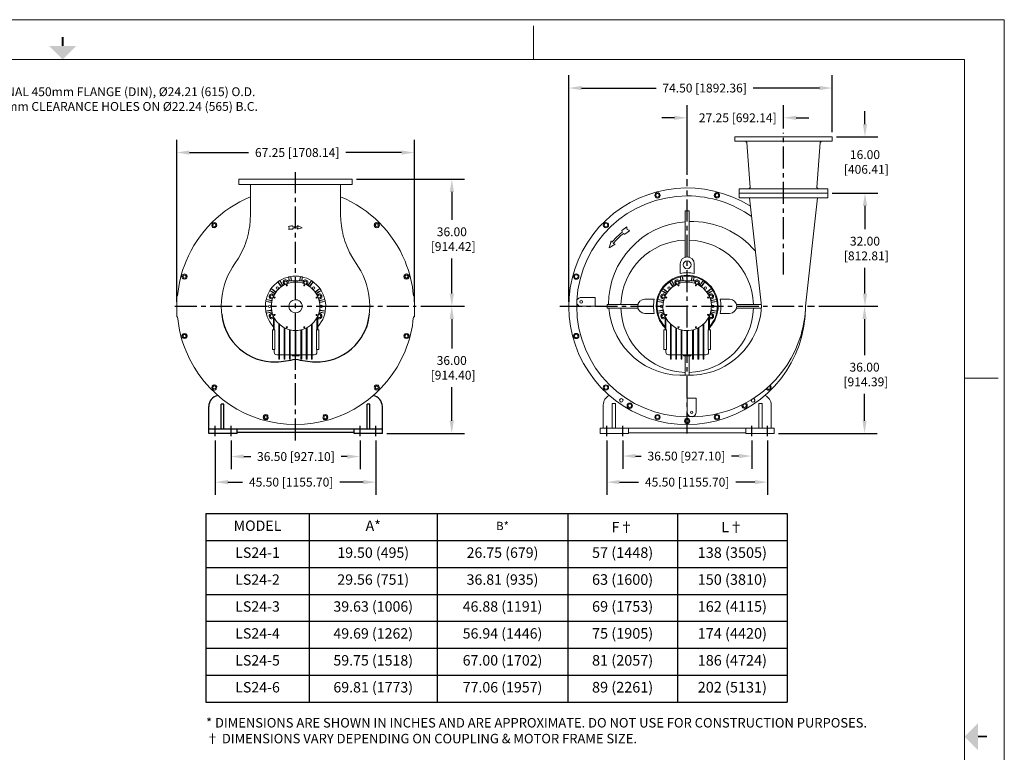
# Model space of a CAD drawing. Units: inches. Extents: x 0 to 533, y 0 to 406.
# Drawn here: x 254 to 533, y 199 to 406 of the extents above; entities that cross this region are included whole.
import ezdxf
from ezdxf.enums import TextEntityAlignment as Align

# ---------------------------------------------------------------- set-up
doc = ezdxf.new("R2010")
doc.units = ezdxf.units.IN
doc.header["$MEASUREMENT"] = 0
doc.linetypes.add('CENTER', pattern=[2, 1.25, -0.25, 0.25, -0.25])
doc.layers.add('CL', color=1, linetype='CENTER')
doc.layers.add('Title Block', color=7, linetype='Continuous')
doc.styles.add('ACANSTS', font='romans.shx', dxfattribs={"height": 1})
doc.styles.add('Roman', font='romans')
doc.styles.get("Standard").update_dxf_attribs({"font": 'arial.ttf'})
doc.dimstyles.new('STANDARD 2 PLCS', dxfattribs={"dimtxt": 0.125, "dimasz": 0.18, "dimexe": 0.18, "dimexo": 0.0625, "dimgap": 0.09, "dimtad": 0, "dimtih": 1, "dimtoh": 1, "dimzin": 4, "dimdsep": 46, "dimtxsty": 'Standard', "dimcen": 0.09, "dimaunit": 1, "dimadec": 0, "dimazin": 1, "dimtfac": 1, "dimtofl": 0, "dimtmove": 1, "dimatfit": 3, "dimfxl": 1, "dimtolj": 1, "dimtzin": 4, "dimarcsym": 0})

# ---------------------------------------------------------------- blocks, each defined once
blk = doc.blocks.new('*T3')
at = {"layer": 'Title Block', "color": 0, "linetype": 'ByBlock', "lineweight": -2, "transparency": 16777216}
for p, q in [((0, 0), (164.46, 0)), ((0, 0), (0, -53.36)), ((29.22, 0), (29.22, -53.36)), ((65.47, 0), (65.47, -53.36)), ((102.38, 0), (102.38, -53.36)), ((133.42, 0), (133.42, -53.36)), ((164.46, 0), (164.46, -53.36)), ((0, -7.62), (164.46, -7.62)), ((0, -15.25), (164.46, -15.25)), ((0, -22.87), (164.46, -22.87)), ((0, -30.49), (164.46, -30.49)), ((0, -38.12), (164.46, -38.12)), ((0, -45.74), (164.46, -45.74)), ((0, -53.36), (164.46, -53.36))]:
    blk.add_line(p, q, dxfattribs=at)
at = {"layer": 'Title Block', "color": 0, "lineweight": 15, "transparency": 16777216, "attachment_point": 5, "style": 'Roman'}
for s, insert, char_height, width in [('MODEL', (14.61, -3.81), 2.94, 27.0961), ('A*', (47.34, -3.81), 2.94, 34.1178), ('B*', (83.92, -3.81), 2.362, 34.785), ('F{\\fArial|b0|i0|c0|p34;†}', (117.9, -3.81), 2.94, 28.9127), ('L{\\fArial|b0|i0|c0|p34;†}', (148.94, -3.81), 2.94, 28.9127), ('LS24-1', (14.61, -11.44), 2.94, 27.0961), ('19.50 (495)', (47.34, -11.44), 2.94, 34.1178), ('26.75 (679)', (83.92, -11.44), 2.94, 34.785), ('57 (1448)', (117.9, -11.44), 3, 28.9127), ('138 (3505)', (148.94, -11.44), 3, 29.9759), ('LS24-2', (14.61, -19.06), 2.94, 27.0961), ('29.56 (751)', (47.34, -19.06), 2.94, 34.1178), ('36.81 (935)', (83.92, -19.06), 2.94, 34.785), ('63 (1600)', (117.9, -19.06), 3, 29.9759), ('150 (3810)', (148.94, -19.06), 3, 29.9759), ('LS24-3', (14.61, -26.68), 2.94, 27.0961), ('39.63 (1006)', (47.34, -26.68), 2.94, 34.1178), ('46.88 (1191)', (83.92, -26.68), 2.94, 34.785), ('69 (1753)', (117.9, -26.68), 3, 29.9759), ('162 (4115)', (148.94, -26.68), 3, 29.9759), ('LS24-4', (14.61, -34.31), 2.94, 27.0961), ('49.69 (1262)', (47.34, -34.31), 2.94, 34.1178), ('56.94 (1446)', (83.92, -34.31), 2.94, 34.785), ('75 (1905)', (117.9, -34.31), 3, 29.9759), ('174 (4420)', (148.94, -34.31), 3, 29.9759), ('LS24-5', (14.61, -41.93), 2.94, 27.0961), ('59.75 (1518)', (47.34, -41.93), 2.94, 34.1178), ('67.00 (1702)', (83.92, -41.93), 2.94, 34.785), ('81 (2057)', (117.9, -41.93), 3, 29.9759), ('186 (4724)', (148.94, -41.93), 3, 29.9759), ('89 (2261)', (117.9, -49.55), 3, 29.9759), ('202 (5131)', (148.94, -49.55), 3, 29.9759), ('LS24-6', (14.61, -49.55), 2.94, 27.0961), ('69.81 (1773)', (47.34, -49.55), 2.94, 34.1178), ('77.06 (1957)', (83.92, -49.55), 2.94, 34.785)]:
    blk.add_mtext(s, dxfattribs=dict(at, insert=insert, char_height=char_height, width=width))
blk = doc.blocks.new('*D5')
at = {"color": 0, "lineweight": -2, "transparency": 16777216}
for p, q in [((493.37, 376.4), (493.37, 380)), ((485.32, 372.8), (496.97, 372.8)), ((484.07, 356.8), (496.97, 356.8)), ((493.37, 353.2), (493.37, 349.6))]:
    blk.add_line(p, q, dxfattribs=at)
at = {"color": 0, "transparency": 16777216}
for points in [[(492.77, 376.4), (493.97, 376.4), (493.37, 372.8)], [(492.77, 353.2), (493.97, 353.2), (493.37, 356.8)]]:
    blk.add_solid(points, dxfattribs=at)
at = {"layer": 'Defpoints', "color": 0, "transparency": 16777216}
for p in [(484.07, 372.8), (493.37, 372.8), (482.82, 356.8)]:
    blk.add_point(p, dxfattribs=at)
at = {"color": 0, "transparency": 16777216, "insert": (493.37, 365.65), "char_height": 2.5, "attachment_point": 5}
blk.add_mtext('\\A1;16.00\\P [406.41]', dxfattribs=at)
blk = doc.blocks.new('*D6')
at = {"color": 0, "lineweight": -2, "transparency": 16777216}
for p, q in [((484.07, 356.8), (496.97, 356.8)), ((493.37, 353.2), (493.37, 346.64)), ((493.37, 328.4), (493.37, 335.66)), ((480.32, 324.8), (496.97, 324.8))]:
    blk.add_line(p, q, dxfattribs=at)
at = {"color": 0, "transparency": 16777216}
for points in [[(492.77, 353.2), (493.97, 353.2), (493.37, 356.8)], [(492.77, 328.4), (493.97, 328.4), (493.37, 324.8)]]:
    blk.add_solid(points, dxfattribs=at)
at = {"layer": 'Defpoints', "color": 0, "transparency": 16777216}
for p in [(482.82, 356.8), (479.07, 324.8), (493.37, 324.8)]:
    blk.add_point(p, dxfattribs=at)
at = {"color": 0, "transparency": 16777216, "insert": (493.37, 341.15), "char_height": 2.5, "attachment_point": 5}
blk.add_mtext('\\A1;32.00\\P [812.81]', dxfattribs=at)
blk = doc.blocks.new('*D7')
at = {"color": 0, "lineweight": -2, "transparency": 16777216}
for p, q in [((480.32, 324.8), (496.85, 324.8)), ((493.25, 321.2), (493.25, 310.97)), ((493.25, 292.4), (493.25, 299.99)), ((468.95, 288.8), (496.85, 288.8))]:
    blk.add_line(p, q, dxfattribs=at)
at = {"color": 0, "transparency": 16777216}
for points in [[(492.65, 321.2), (493.85, 321.2), (493.25, 324.8)], [(492.65, 292.4), (493.85, 292.4), (493.25, 288.8)]]:
    blk.add_solid(points, dxfattribs=at)
at = {"layer": 'Defpoints', "color": 0, "transparency": 16777216}
for p in [(479.07, 324.8), (467.7, 288.8), (493.25, 288.8)]:
    blk.add_point(p, dxfattribs=at)
at = {"color": 0, "transparency": 16777216, "insert": (493.25, 305.48), "char_height": 2.5, "attachment_point": 5}
blk.add_mtext('\\A1;36.00\\P [914.39]', dxfattribs=at)
blk = doc.blocks.new('*D8')
at = {"color": 0, "lineweight": -2, "transparency": 16777216}
for p, q in [((349.52, 360.8), (380.09, 360.8)), ((376.49, 357.2), (376.49, 349.29)), ((376.49, 328.4), (376.49, 338.31)), ((367.69, 324.8), (380.09, 324.8))]:
    blk.add_line(p, q, dxfattribs=at)
at = {"color": 0, "transparency": 16777216}
for points in [[(375.89, 357.2), (377.09, 357.2), (376.49, 360.8)], [(375.89, 328.4), (377.09, 328.4), (376.49, 324.8)]]:
    blk.add_solid(points, dxfattribs=at)
at = {"layer": 'Defpoints', "color": 0, "transparency": 16777216}
for p in [(348.27, 360.8), (376.49, 360.8), (366.44, 324.8)]:
    blk.add_point(p, dxfattribs=at)
at = {"color": 0, "transparency": 16777216, "insert": (376.49, 343.8), "char_height": 2.5, "attachment_point": 5}
blk.add_mtext('\\A1;36.00\\P [914.42]', dxfattribs=at)
blk = doc.blocks.new('*D9')
at = {"color": 0, "lineweight": -2, "transparency": 16777216}
for p, q in [((367.69, 324.8), (380.06, 324.8)), ((376.46, 321.2), (376.46, 312.86)), ((376.46, 292.4), (376.46, 301.88)), ((358.08, 288.8), (380.06, 288.8))]:
    blk.add_line(p, q, dxfattribs=at)
at = {"color": 0, "transparency": 16777216}
for points in [[(375.86, 321.2), (377.06, 321.2), (376.46, 324.8)], [(375.86, 292.4), (377.06, 292.4), (376.46, 288.8)]]:
    blk.add_solid(points, dxfattribs=at)
at = {"layer": 'Defpoints', "color": 0, "transparency": 16777216}
for p in [(366.44, 324.8), (356.83, 288.8), (376.46, 288.8)]:
    blk.add_point(p, dxfattribs=at)
at = {"color": 0, "transparency": 16777216, "insert": (376.46, 307.37), "char_height": 2.5, "attachment_point": 5}
blk.add_mtext('\\A1;36.00\\P [914.40]', dxfattribs=at)
blk = doc.blocks.new('LONE STAR BLOWER TITLE BLOCK (SIZE A)')
at = {"layer": 'Title Block', "lineweight": 15}
for p, q in [((23.625, 18), (0, 18)), ((17.719, 17.5), (17.719, 17.922)), ((23.625, 0), (23.625, 18)), ((23.125, 17.5), (0.5, 17.5)), ((23.125, 17.5), (0.5, 17.5)), ((23.125, 0.5), (23.125, 17.5)), ((23.125, 13.5), (23.547, 13.5))]:
    blk.add_line(p, q, dxfattribs=at)
at = {"layer": 'Title Block', "lineweight": 15, "const_width": 0.0225}
for points in [[(11.812, 17.781), (11.812, 17.669)], [(23.406, 9), (23.294, 9)]]:
    blk.add_lwpolyline(points, dxfattribs=at)
at = {"layer": 'Title Block', "lineweight": 15}
for points in [[(11.644, 17.669), (11.981, 17.669), (11.812, 17.5)], [(23.294, 8.831), (23.294, 9.169), (23.125, 9)]]:
    blk.add_solid(points, dxfattribs=at)
at = {"layer": 'Title Block', "lineweight": 15, "style": 'ACANSTS'}
for tag, p, height in [('DRAWING_SUBTITLE', (17.513, 1.977), 0.203), ('CHECK_DATE', (15.496, 1.94), 0.135), ('ENG_DATE', (15.487, 1.603), 0.135), ('DRAWING_SUBTITLE', (17.511, 1.549), 0.203), ('MANUFACTURING', (14.381, 1.271), 0.135), ('MFG_DATE', (15.488, 1.27), 0.135), ('CONTROL', (14.381, 0.933), 0.135), ('CONTROL_DATE', (15.488, 0.932), 0.135), ('CAGE_CODE', (17.727, 0.916), 0.135), ('MODEL_FILE_NAME', (8.295, 0.611), 0.135)]:
    blk.add_attdef(tag, p, '', height=height, dxfattribs=at)
at = {"layer": 'Title Block', "lineweight": 15, "style": 'Roman', "flags": 8}
for tag, height, p in [('DWG_NUMBER', 0.281, (18.91, 1.147)), ('SCALE', 0.135, (17.903, 0.704)), ('SHEETNUMBER', 0.135, (21.256, 0.704)), ('TOTA_SHEETS', 0.135, (21.894, 0.702))]:
    blk.add_attdef(tag, text='', height=height, dxfattribs=at).set_placement(p, align=Align.TOP_LEFT)
at = {"layer": 'Title Block', "lineweight": 15, "style": 'ACANSTS'}
blk.add_attdef('REVISION', text='', height=0.135, dxfattribs=at).set_placement((22.849, 0.893), align=Align.CENTER)
blk = doc.blocks.new('*D24')
at = {"color": 0, "lineweight": -2, "transparency": 16777216}
for p, q in [((409.57, 326.05), (409.57, 390.19)), ((484.07, 374.05), (484.07, 390.19)), ((413.17, 386.59), (434.26, 386.59)), ((480.47, 386.59), (461.74, 386.59))]:
    blk.add_line(p, q, dxfattribs=at)
at = {"color": 0, "transparency": 16777216}
for points in [[(413.17, 387.19), (413.17, 385.99), (409.57, 386.59)], [(480.47, 387.19), (480.47, 385.99), (484.07, 386.59)]]:
    blk.add_solid(points, dxfattribs=at)
at = {"layer": 'Defpoints', "color": 0, "transparency": 16777216}
for p in [(409.57, 386.59), (484.07, 372.8), (409.57, 324.8)]:
    blk.add_point(p, dxfattribs=at)
at = {"color": 0, "transparency": 16777216, "insert": (448, 386.59), "char_height": 2.5, "attachment_point": 5}
blk.add_mtext('\\A1;74.50 [1892.36]', dxfattribs=at)
blk = doc.blocks.new('*D25')
at = {"color": 0, "lineweight": -2, "transparency": 16777216}
for p, q in [((420.32, 286.76), (420.32, 271.41)), ((465.82, 286.76), (465.82, 271.41)), ((423.92, 275.01), (429.27, 275.01)), ((462.22, 275.01), (456.87, 275.01))]:
    blk.add_line(p, q, dxfattribs=at)
at = {"color": 0, "transparency": 16777216}
for points in [[(423.92, 275.61), (423.92, 274.41), (420.32, 275.01)], [(462.22, 275.61), (462.22, 274.41), (465.82, 275.01)]]:
    blk.add_solid(points, dxfattribs=at)
at = {"layer": 'Defpoints', "color": 0, "transparency": 16777216}
for p in [(420.32, 288.01), (465.82, 288.01), (420.32, 275.01)]:
    blk.add_point(p, dxfattribs=at)
at = {"color": 0, "transparency": 16777216, "insert": (443.07, 275.01), "char_height": 2.5, "attachment_point": 5}
blk.add_mtext('\\A1;45.50 [1155.70]', dxfattribs=at)
blk = doc.blocks.new('*D26')
at = {"color": 0, "lineweight": -2, "transparency": 16777216}
for p, q in [((424.82, 286.76), (424.82, 278.79)), ((461.32, 286.76), (461.32, 278.79)), ((428.42, 282.39), (430.08, 282.39)), ((457.72, 282.39), (455.64, 282.39))]:
    blk.add_line(p, q, dxfattribs=at)
at = {"color": 0, "transparency": 16777216}
for points in [[(428.42, 282.99), (428.42, 281.79), (424.82, 282.39)], [(457.72, 282.99), (457.72, 281.79), (461.32, 282.39)]]:
    blk.add_solid(points, dxfattribs=at)
at = {"layer": 'Defpoints', "color": 0, "transparency": 16777216}
for p in [(424.82, 288.01), (461.32, 288.01), (461.32, 282.39)]:
    blk.add_point(p, dxfattribs=at)
at = {"color": 0, "transparency": 16777216, "insert": (442.86, 282.39), "char_height": 2.5, "attachment_point": 5}
blk.add_mtext('\\A1;36.50 [927.10]', dxfattribs=at)
blk = doc.blocks.new('*D27')
at = {"color": 0, "lineweight": -2, "transparency": 16777216}
for p, q in [((314.02, 286.76), (314.02, 278.65)), ((350.52, 286.76), (350.52, 278.65)), ((317.62, 282.25), (319.59, 282.25)), ((346.92, 282.25), (345.15, 282.25))]:
    blk.add_line(p, q, dxfattribs=at)
at = {"color": 0, "transparency": 16777216}
for points in [[(317.62, 282.85), (317.62, 281.65), (314.02, 282.25)], [(346.92, 282.85), (346.92, 281.65), (350.52, 282.25)]]:
    blk.add_solid(points, dxfattribs=at)
at = {"layer": 'Defpoints', "color": 0, "transparency": 16777216}
for p in [(314.02, 288.01), (350.52, 288.01), (350.52, 282.25)]:
    blk.add_point(p, dxfattribs=at)
at = {"color": 0, "transparency": 16777216, "insert": (332.37, 282.25), "char_height": 2.5, "attachment_point": 5}
blk.add_mtext('\\A1;36.50 [927.10]', dxfattribs=at)
blk = doc.blocks.new('*D28')
at = {"color": 0, "lineweight": -2, "transparency": 16777216}
for p, q in [((309.52, 286.76), (309.52, 271.41)), ((355.02, 286.76), (355.02, 271.41)), ((313.12, 275.01), (317.24, 275.01)), ((351.42, 275.01), (344.84, 275.01))]:
    blk.add_line(p, q, dxfattribs=at)
at = {"color": 0, "transparency": 16777216}
for points in [[(313.12, 275.61), (313.12, 274.41), (309.52, 275.01)], [(351.42, 275.61), (351.42, 274.41), (355.02, 275.01)]]:
    blk.add_solid(points, dxfattribs=at)
at = {"layer": 'Defpoints', "color": 0, "transparency": 16777216}
for p in [(309.52, 288.01), (355.02, 288.01), (355.02, 275.01)]:
    blk.add_point(p, dxfattribs=at)
at = {"color": 0, "transparency": 16777216, "insert": (331.04, 275.01), "char_height": 2.5, "attachment_point": 5}
blk.add_mtext('\\A1;45.50 [1155.70]', dxfattribs=at)
blk = doc.blocks.new('*D29')
at = {"color": 0, "lineweight": -2, "transparency": 16777216}
for p, q in [((298.64, 326.05), (298.64, 371.92)), ((365.89, 326.05), (365.89, 371.92)), ((302.24, 368.32), (318.98, 368.32)), ((362.29, 368.32), (346.5, 368.32))]:
    blk.add_line(p, q, dxfattribs=at)
at = {"color": 0, "transparency": 16777216}
for points in [[(302.24, 368.92), (302.24, 367.72), (298.64, 368.32)], [(362.29, 368.92), (362.29, 367.72), (365.89, 368.32)]]:
    blk.add_solid(points, dxfattribs=at)
at = {"layer": 'Defpoints', "color": 0, "transparency": 16777216}
for p in [(365.89, 368.32), (298.64, 324.8), (365.89, 324.8)]:
    blk.add_point(p, dxfattribs=at)
at = {"color": 0, "transparency": 16777216, "insert": (332.74, 368.32), "char_height": 2.5, "attachment_point": 5}
blk.add_mtext('\\A1;67.25 [1708.14]', dxfattribs=at)
blk = doc.blocks.new('*D30')
at = {"color": 0, "lineweight": -2, "transparency": 16777216}
for p, q in [((443.07, 362.05), (443.07, 381.77)), ((470.32, 375.17), (470.32, 381.77)), ((439.47, 378.17), (435.87, 378.17)), ((473.92, 378.17), (477.52, 378.17))]:
    blk.add_line(p, q, dxfattribs=at)
at = {"color": 0, "transparency": 16777216}
for points in [[(439.47, 378.77), (439.47, 377.57), (443.07, 378.17)], [(473.92, 378.77), (473.92, 377.57), (470.32, 378.17)]]:
    blk.add_solid(points, dxfattribs=at)
at = {"layer": 'Defpoints', "color": 0, "transparency": 16777216}
for p in [(443.07, 378.17), (470.32, 373.92), (443.07, 360.8)]:
    blk.add_point(p, dxfattribs=at)
at = {"color": 0, "transparency": 16777216, "insert": (457.38, 378.17), "char_height": 2.5, "attachment_point": 5}
blk.add_mtext('\\A1;27.25 [692.14]', dxfattribs=at)

msp = doc.modelspace()

# ---------------------------------------------------------------- linework, layer by layer
for p, q in [((307.708, 288.799), (307.708, 296.424)), ((311.958, 297.049), (311.208, 297.049)), ((311.208, 290.049), (311.208, 297.049)), ((311.958, 290.049), (311.958, 297.049)), ((353.326, 297.049), (352.576, 297.049)), ((352.576, 290.049), (352.576, 297.049)), ((353.326, 290.049), (353.326, 297.049)), ((356.826, 288.799), (356.826, 296.424)), ((356.826, 290.049), (307.708, 290.049)), ((315.708, 288.799), (315.708, 290.049)), ((348.826, 288.799), (348.826, 290.049)), ((315.708, 288.799), (307.708, 288.799)), ((348.826, 289.049), (315.708, 289.049)), ((356.826, 288.799), (348.826, 288.799))]:
    msp.add_line(p, q)
at = {"color": 0, "lineweight": 0}
for points in [[(456.572, 371.549), (456.572, 372.8), (484.071, 372.8)], [(456.572, 371.549), (484.071, 371.549)], [(459.599, 371.549), (459.972, 371.203), (460.916, 358.452)], [(480.102, 358.049), (479.728, 358.452), (480.673, 371.203)], [(481.047, 371.549), (480.673, 371.203)], [(484.072, 371.549), (484.072, 372.8)], [(319.517, 359.299), (319.517, 356.713)], [(319.517, 356.713), (319.517, 350.769)], [(345.017, 359.299), (345.017, 356.713)], [(345.017, 356.713), (345.017, 350.769)], [(460.508, 358.05), (457.822, 358.05), (457.822, 356.8)], [(482.823, 356.8), (482.823, 355.55), (457.822, 355.55)], [(457.822, 355.55), (457.822, 356.8), (482.823, 356.8)], [(460.508, 358.05), (482.822, 358.05)], [(460.543, 358.05), (460.916, 358.453)], [(482.822, 358.049), (482.822, 356.8), (461.475, 356.8)], [(442.541, 351.808), (442.541, 338.728)], [(443.073, 351.808), (442.541, 351.808)], [(443.604, 351.808), (443.073, 351.808)], [(443.604, 338.728), (443.604, 351.808)], [(319.517, 350.769), (319.456, 349.074)], [(345.017, 350.769), (345.077, 349.074)], [(355.248, 348.521), (355.889, 348.151)], [(354.606, 347.409), (354.606, 348.151)], [(355.889, 347.409), (355.247, 347.04)], [(355.889, 348.151), (355.889, 347.409)], [(424.592, 346.218), (425.981, 347.258)], [(424.677, 345.924), (424.592, 346.218)], [(426.752, 346.196), (425.433, 345.209)], [(425.981, 347.258), (426.024, 347.051)], [(426.024, 347.051), (426.125, 346.562)], [(426.125, 346.562), (426.538, 346.321)], [(426.538, 346.321), (426.752, 346.196)], [(425.433, 345.209), (425.367, 345.242)], [(316.962, 339.995), (316.105, 338.436), (315.117, 336.918)], [(347.571, 339.995), (348.432, 338.429), (349.417, 336.918)], [(313.825, 334.845), (313.145, 333.481), (312.571, 332.084)], [(315.117, 336.919), (314.441, 335.9), (313.825, 334.845)], [(349.416, 336.919), (350.093, 335.9), (350.708, 334.845)], [(350.708, 334.845), (351.388, 333.481), (351.962, 332.084)], [(301.516, 332.841), (300.874, 332.47)], [(312.367, 331.509), (312.181, 330.928)], [(312.367, 331.509), (312.571, 332.084), (312.368, 331.509)], [(330.141, 331.338), (330.141, 332.05), (334.392, 332.05)], [(330.509, 332.048), (330.299, 333.101), (330.592, 332.046)], [(331.052, 332.047), (330.908, 333.222)], [(333.626, 333.222), (333.481, 332.047)], [(333.942, 332.046), (334.234, 333.101), (334.024, 332.048)], [(334.392, 332.05), (334.392, 331.338)], [(351.963, 332.084), (352.166, 331.509)], [(352.166, 331.509), (352.352, 330.928)], [(362.918, 333.211), (363.289, 333.853)], [(363.289, 332.569), (362.918, 333.211)], [(364.029, 333.853), (364.4, 333.211)], [(364.4, 333.211), (364.029, 332.57)], [(440.947, 331.338), (440.947, 332.05), (445.196, 332.05)], [(441.105, 333.101), (441.398, 332.046)], [(441.857, 332.047), (441.713, 333.222)], [(444.432, 333.222), (444.287, 332.047)], [(444.748, 332.046), (445.039, 333.101), (444.829, 332.048)], [(445.197, 332.05), (445.197, 331.338)], [(311.787, 329.445), (311.497, 327.902)], [(312.181, 330.928), (311.788, 329.446)], [(352.352, 330.928), (352.746, 329.446)], [(352.746, 329.445), (353.036, 327.902)], [(440.718, 330.858), (440.452, 330.748), (440.456, 330.717), (440.494, 330.642), (440.611, 330.591), (440.737, 330.657)], [(440.718, 330.858), (440.452, 330.749)], [(445.426, 330.858), (445.692, 330.749)], [(445.692, 330.748), (445.426, 330.858)], [(450.334, 329.279), (448.953, 328.356)], [(311.497, 327.901), (311.322, 326.318)], [(323.845, 326.159), (324.711, 326.053), (325.489, 325.957)], [(325.563, 326.324), (324.807, 326.534), (323.965, 326.767)], [(353.036, 327.901), (353.211, 326.318)], [(365.891, 321.8), (365.891, 327.8)], [(434.65, 326.159), (435.517, 326.053), (436.295, 325.957)], [(436.369, 326.324), (435.613, 326.534), (434.771, 326.767)], [(437.014, 327.154), (437.123, 327.419)], [(437.124, 327.419), (437.014, 327.154)], [(449.021, 327.419), (449.132, 327.154)], [(449.131, 327.154), (449.021, 327.419)], [(311.267, 324.799), (311.321, 323.287), (311.488, 321.764), (311.761, 320.272), (312.141, 318.806)], [(325.489, 323.643), (324.711, 323.546), (323.845, 323.44)], [(323.965, 322.833), (324.807, 323.066), (325.562, 323.275)], [(353.266, 324.799), (353.212, 323.287), (353.046, 321.764), (352.772, 320.272), (352.393, 318.806)], [(429.144, 325.331), (420.397, 325.331)], [(420.397, 325.331), (420.397, 324.269)], [(429.144, 324.268), (420.397, 324.268)], [(436.295, 323.643), (435.517, 323.546), (434.65, 323.44)], [(434.771, 322.833), (435.613, 323.066), (436.368, 323.275)], [(457, 324.268), (464.046, 324.268)], [(464.014, 325.331), (457.001, 325.331)], [(325.997, 318.149), (325.997, 321.978)], [(326.217, 318.149), (326.217, 321.534)], [(338.316, 321.534), (338.316, 318.15)], [(338.536, 318.149), (338.536, 321.979)], [(436.802, 318.149), (436.802, 321.978)], [(437.124, 322.18), (437.014, 322.446)], [(437.014, 322.446), (437.123, 322.18)], [(437.022, 318.149), (437.022, 321.534)], [(449.131, 322.445), (449.021, 322.18)], [(449.021, 322.18), (449.132, 322.445)], [(449.122, 321.534), (449.122, 318.15)], [(449.342, 318.149), (449.342, 321.979)], [(326.376, 318.149), (325.704, 318.149), (325.704, 312.55)], [(326.376, 312.55), (326.376, 318.15)], [(327.517, 319.83), (327.517, 318.676)], [(327.767, 319.602), (327.767, 318.49), (327.767, 310.8)], [(329.016, 310.799), (329.016, 317.764), (329.016, 318.741)], [(329.267, 318.614), (329.267, 317.654), (329.267, 310.799), (329.267, 309.8)], [(330.517, 318.151), (330.517, 317.25)], [(330.767, 317.914), (330.767, 318.091)], [(330.767, 317.913), (330.767, 317.196), (330.767, 310.799)], [(333.766, 317.914), (333.766, 318.091)], [(333.766, 317.913), (333.766, 317.196), (333.766, 310.799)], [(334.017, 318.151), (334.017, 317.25)], [(335.267, 318.614), (335.267, 317.654), (335.267, 310.799), (335.267, 309.8)], [(335.517, 310.799), (335.517, 317.764), (335.517, 318.741)], [(338.157, 318.149), (338.829, 318.149), (338.829, 312.55)], [(338.157, 318.149), (338.157, 312.55)], [(436.51, 312.55), (436.51, 318.149), (437.182, 318.149)], [(437.182, 312.55), (437.182, 318.15)], [(438.322, 319.83), (438.322, 318.676)], [(438.573, 319.602), (438.573, 318.49), (438.573, 310.8)], [(439.823, 310.799), (439.823, 317.764), (439.823, 318.741)], [(440.072, 318.614), (440.072, 317.654), (440.072, 310.799), (440.072, 309.8)], [(441.322, 318.151), (441.322, 317.25)], [(441.572, 317.914), (441.572, 318.091)], [(441.572, 317.913), (441.572, 317.196), (441.572, 310.799)], [(444.572, 317.914), (444.572, 318.091)], [(444.572, 317.913), (444.572, 317.196), (444.572, 310.799)], [(444.822, 318.151), (444.822, 317.25)], [(446.072, 318.614), (446.072, 317.654), (446.072, 310.799), (446.072, 309.8)], [(446.323, 310.799), (446.323, 317.764), (446.323, 318.741)], [(448.963, 318.149), (448.963, 312.55)], [(449.635, 312.55), (449.635, 318.149), (448.963, 318.149)], [(301.615, 316.388), (301.244, 315.746)], [(325.704, 315.466), (325.666, 315.466)], [(332.141, 317.05), (332.392, 317.05), (332.392, 311.8)], [(332.142, 311.8), (332.142, 317.05)], [(338.829, 315.466), (338.867, 315.466)], [(363.017, 316.018), (363.017, 316.759)], [(364.301, 316.018), (363.659, 315.647)], [(364.301, 316.759), (364.301, 316.018)], [(442.947, 311.8), (442.947, 317.05)], [(442.948, 317.05), (443.197, 317.05), (443.197, 311.8)], [(325.704, 312.55), (326.376, 312.55)], [(338.829, 312.55), (338.157, 312.55)], [(436.51, 312.55), (437.182, 312.55)], [(449.635, 312.55), (448.963, 312.55)], [(329.016, 311.05), (327.767, 311.05)], [(327.767, 310.799), (327.767, 309.8)], [(329.016, 309.8), (329.016, 310.799)], [(329.267, 309.8), (329.016, 309.8)], [(330.517, 311.05), (329.267, 311.05)], [(332.142, 311.05), (330.766, 311.05)], [(330.767, 310.799), (330.767, 309.8)], [(331.267, 310.799), (332.142, 310.799), (332.142, 311.8)], [(331.267, 311.05), (331.267, 310.8)], [(331.787, 309.751), (332.267, 309.809)], [(332.141, 310.799), (332.392, 310.799), (333.267, 310.799), (333.267, 311.05)], [(332.746, 309.751), (332.267, 309.809)], [(332.392, 311.8), (332.392, 310.799)], [(333.766, 311.05), (332.392, 311.05)], [(338.504, 309.05), (337.108, 309.091), (335.651, 309.22), (334.181, 309.443), (332.746, 309.751)], [(333.766, 310.799), (333.766, 309.8)], [(335.267, 311.05), (334.017, 311.05)], [(335.267, 309.8), (335.516, 309.8)], [(336.766, 311.05), (335.516, 311.05)], [(335.517, 309.8), (335.517, 310.799)], [(438.573, 309.8), (438.322, 309.8)], [(439.822, 311.05), (438.572, 311.05)], [(438.573, 310.799), (438.573, 309.8)], [(439.823, 309.8), (439.823, 310.799)], [(440.072, 309.8), (439.823, 309.8)], [(441.322, 311.05), (440.072, 311.05)], [(441.572, 309.8), (441.323, 309.8)], [(442.947, 311.05), (441.572, 311.05)], [(441.572, 310.799), (441.572, 309.8)], [(442.072, 310.799), (442.947, 310.799), (442.947, 311.8)], [(442.072, 311.05), (442.072, 310.8)], [(442.541, 310.799), (442.541, 305.269)], [(444.072, 311.05), (444.072, 310.799), (443.197, 310.799), (442.948, 310.799)], [(443.197, 311.8), (443.197, 310.799)], [(444.572, 311.05), (443.197, 311.05)], [(443.604, 305.286), (443.604, 310.8)], [(444.572, 310.799), (444.572, 309.8)], [(444.572, 309.8), (444.822, 309.8)], [(446.072, 311.05), (444.822, 311.05)], [(446.072, 309.8), (446.323, 309.8)], [(447.573, 311.05), (446.323, 311.05)], [(446.323, 309.8), (446.323, 310.799)], [(447.573, 309.8), (447.822, 309.8)], [(309.865, 301.412), (309.286, 301.078)], [(354.877, 302.46), (355.618, 302.46)], [(355.618, 302.46), (355.988, 301.819)], [(445.573, 298.8), (443.073, 298.8)], [(421.823, 297.3), (421.823, 290.3)], [(422.823, 290.3), (422.823, 297.3), (421.823, 297.3)], [(463.322, 297.3), (463.322, 290.3)], [(464.322, 290.3), (464.322, 297.3), (463.323, 297.3)], [(324.559, 293.344), (324.225, 292.765)], [(339.974, 293.344), (340.308, 292.765)], [(418.447, 290.3), (418.447, 288.8), (426.073, 288.8)], [(418.447, 290.3), (426.448, 290.3)], [(426.448, 290.3), (426.448, 288.8), (426.073, 288.8)], [(426.448, 290.3), (459.698, 290.3)], [(459.697, 288.8), (459.697, 290.3), (467.697, 290.3)], [(467.697, 290.3), (467.697, 288.8)], [(459.697, 288.925), (426.447, 288.925)], [(460.072, 288.8), (459.698, 288.8)], [(467.697, 288.8), (460.072, 288.8)]]:
    msp.add_lwpolyline(points, dxfattribs=at)
for points in [[(348.266, 360.799), (316.267, 360.799), (316.267, 359.299), (348.266, 359.299)], [(311.267, 324.799), (311.322, 326.318)], [(353.266, 324.799), (353.212, 326.318)]]:
    msp.add_lwpolyline(points, close=True, dxfattribs=at)
for points in [[(460.974, 353.115, 3.8879361), (476.572, 324.799), (479.936, 355.55)], [(319.515, 355.777, 0.2000651), (301.288, 337.55, 0.0753214), (298.902, 327.8), (298.642, 327.8), (298.642, 321.8), (298.902, 321.8, 0.0753295), (301.288, 312.049, 0.3039615), (332.267, 291.3)], [(365.891, 327.8), (365.632, 327.8, 0.0753778), (363.245, 337.55, 0.2000875), (345.015, 355.779)], [(461.294, 350.187, 0.1569025), (443.073, 356.05, 0.3996547), (411.861, 326.36)], [(460.709, 355.55), (464.073, 324.799, -0.214216), (456.751, 309.928), (455.242, 308.793), (453.674, 307.827), (452.09, 307.036), (450.383, 306.366), (448.572, 305.843), (446.721, 305.489), (444.887, 305.311), (443.997, 305.285), (443.073, 305.3, -0.4097294), (420.862, 324.268)], [(309.669, 347.16, 0.25247), (310.027, 347.78), (309.669, 348.401, -0.2510105), (310.027, 347.78), (309.656, 347.139), (308.915, 347.139, -0.2524371), (308.545, 347.78), (308.915, 348.422, 0.2539298), (308.545, 347.78), (308.915, 347.139, 0.252809), (309.632, 347.139)], [(319.456, 349.074), (319.309, 347.621), (319.081, 346.216, -0.063412), (317.187, 340.454), (316.963, 339.995)], [(345.077, 349.074), (345.224, 347.621), (345.453, 346.216, 0.0635947), (347.347, 340.454), (347.571, 339.995)], [(425.366, 345.242), (425.027, 345.41, 0.059816), (422.171, 342.562), (422.735, 342.411), (421.021, 341.351), (421.265, 342.272), (421.558, 343.378), (421.791, 342.928, -0.0088123), (422.155, 343.359), (422.792, 344.072, -0.0374524), (424.708, 345.816), (424.677, 345.924)], [(300.853, 333.94, 0.2523274), (300.233, 333.583), (300.232, 332.865, -0.2511236), (300.233, 333.582), (300.875, 333.952), (301.516, 333.582, 0.2523274), (300.895, 333.941)], [(328.194, 330.337), (327.273, 331.716), (327.81, 331.027), (328.293, 330.41, -0.0146879), (328.604, 330.618), (328.218, 331.3), (327.788, 332.061)], [(327.273, 331.716, -0.0169742), (327.787, 332.061), (328.709, 330.681)], [(330.141, 331.883, 0.7782856), (328.731, 331.527, 0.2582988), (329.082, 330.891)], [(330.299, 333.101, -0.0173387), (330.908, 333.222), (331.141, 332.048)], [(333.392, 332.048), (333.626, 333.222, -0.0179148), (334.234, 333.101)], [(335.45, 330.89, 1.1195851), (334.523, 332.057, 0.0734416), (334.391, 331.878)], [(335.823, 330.68), (336.746, 332.061, -0.0174978), (337.26, 331.716), (336.338, 330.337)], [(336.746, 332.061), (336.315, 331.3), (335.929, 330.618, -0.0133702), (336.24, 330.41), (336.723, 331.027), (337.261, 331.716)], [(439, 330.337), (438.078, 331.716), (438.616, 331.027), (439.098, 330.41, -0.0154994), (439.411, 330.618), (439.024, 331.3), (438.593, 332.061)], [(438.078, 331.716, -0.0169742), (438.593, 332.061), (439.515, 330.681)], [(440.946, 331.883, 0.7781426), (439.536, 331.527, 0.2587339), (439.888, 330.891)], [(441.315, 332.048), (441.106, 333.101, -0.0169913), (441.713, 333.222), (441.946, 332.048)], [(444.198, 332.048), (444.432, 333.222, -0.0180992), (445.039, 333.101)], [(446.256, 330.89, 1.119844), (445.325, 332.06, 0.0732829), (445.196, 331.878)], [(446.63, 330.68), (447.551, 332.061, -0.0174978), (448.066, 331.716), (447.144, 330.337)], [(447.551, 332.061), (447.121, 331.3), (446.735, 330.618, -0.0133702), (447.047, 330.41), (447.529, 331.027), (448.066, 331.716)], [(326.384, 328.358), (325.006, 329.278, -0.018286), (325.349, 329.794), (326.728, 328.872)], [(325.006, 329.279), (325.766, 328.849), (326.448, 328.462, -0.0129351), (326.657, 328.774), (326.039, 329.256), (325.349, 329.794)], [(337.803, 328.872), (339.184, 329.794, -0.0177515), (339.527, 329.279), (338.148, 328.356)], [(339.184, 329.794), (338.495, 329.257), (337.876, 328.774, -0.015956), (338.085, 328.462), (338.767, 328.848), (339.527, 329.278)], [(435.811, 329.279), (436.571, 328.849), (437.254, 328.462, -0.0116422), (437.462, 328.774), (436.845, 329.256), (436.156, 329.794)], [(437.19, 328.358), (435.812, 329.278, -0.0182736), (436.156, 329.794), (437.534, 328.872)], [(448.609, 328.872), (449.989, 329.794, -0.0169565), (450.334, 329.278), (449.573, 328.848), (448.891, 328.462, 0.0146631), (448.682, 328.774), (449.301, 329.257), (449.989, 329.794)], [(325.469, 325.836), (323.845, 326.159, -0.0190284), (323.965, 326.767), (325.59, 326.443)], [(326.174, 327.986, 1.1190283), (325.011, 327.057, 0.2581482), (325.706, 326.855)], [(338.825, 326.855, 1.1202539), (338.993, 328.336, 0.2588806), (338.358, 327.983)], [(338.941, 326.443), (340.568, 326.767, -0.0182879), (340.689, 326.159), (339.062, 325.835)], [(340.568, 326.767), (339.726, 326.534), (338.97, 326.324, -0.0137174), (339.044, 325.957), (339.822, 326.053), (340.689, 326.159)], [(417.073, 327.299), (413.073, 327.299, 1.000182), (413.073, 324.799), (417.073, 324.799), (417.073, 327.299)], [(436.274, 325.836), (434.65, 326.16, -0.0180992), (434.771, 326.767), (436.396, 326.443)], [(436.98, 327.986, 1.1185273), (435.816, 327.056, 0.2585949), (436.512, 326.855)], [(449.631, 326.855, 1.1195488), (449.8, 328.336, 0.2588806), (449.163, 327.983)], [(449.746, 326.443), (451.374, 326.767, -0.01644), (451.495, 326.159), (449.867, 325.835)], [(451.374, 326.767), (450.532, 326.534), (449.776, 326.325, -0.0137285), (449.849, 325.957), (450.628, 326.053), (451.495, 326.159)], [(325.589, 323.156), (323.965, 322.833, -0.0182879), (323.845, 323.44), (325.469, 323.764)], [(339.062, 323.764), (340.688, 323.44, -0.0192118), (340.568, 322.833), (338.942, 323.156)], [(340.689, 323.44), (339.822, 323.547), (339.044, 323.643, -0.0131115), (338.97, 323.275), (339.727, 323.066), (340.568, 322.833)], [(411.84, 325.839, 0.0084213), (411.822, 324.799, 0.4142047), (443.073, 293.55, 0.1819527), (464.675, 300.799), (466.449, 302.355), (468.165, 304.103), (469.773, 306.012), (471.228, 308.04), (472.503, 310.138), (473.58, 312.25), (474.496, 314.427), (475.278, 316.756, 0.0633812), (476.572, 324.799)], [(436.395, 323.156), (434.771, 322.833, -0.0192071), (434.65, 323.44), (436.273, 323.764)], [(449.868, 323.764), (451.495, 323.44, -0.017364), (451.374, 322.833), (449.747, 323.156)], [(451.495, 323.44), (450.628, 323.547), (449.85, 323.643, -0.0146379), (449.776, 323.275), (450.532, 323.066), (451.374, 322.833)], [(325.704, 322.745, 1.1163622), (325.539, 321.264, 0.164788), (325.995, 321.418)], [(332.267, 291.297, 0.3038977), (363.245, 312.05, 0.0753295), (365.631, 321.8), (365.891, 321.8)], [(338.535, 321.419, 0.938295), (339.523, 322.543, 0.2576595), (338.827, 322.744)], [(436.51, 322.745, 1.1168233), (436.346, 321.26, 0.1651775), (436.801, 321.418)], [(449.341, 321.419, 0.9373268), (450.33, 322.544, 0.2573944), (449.632, 322.744)], [(327.767, 309.8), (327.517, 309.8), (327.517, 310.799), (327.517, 318.676, 0.0093702), (327.766, 318.49)], [(332.142, 317.05), (332.142, 317.926, 0.0093168), (332.392, 317.926), (332.392, 317.05)], [(337.017, 310.799), (337.017, 318.676), (337.016, 319.829, -0.0110446), (336.767, 319.602), (336.767, 318.49), (336.767, 310.799), (336.767, 309.8), (337.017, 309.8), (337.017, 310.799)], [(438.322, 309.8), (438.322, 310.799), (438.322, 318.676, 0.0093514), (438.573, 318.49)], [(442.947, 317.05), (442.947, 317.926, 0.0093458), (443.197, 317.926), (443.197, 317.05)], [(447.822, 318.676), (447.822, 319.829, -0.0110446), (447.573, 319.602), (447.573, 318.49), (447.573, 310.799), (447.573, 309.8)], [(447.822, 309.8), (447.822, 310.799), (447.822, 318.676, -0.0093702), (447.573, 318.49)], [(300.492, 317.009, 0.25247), (300.133, 316.388), (300.492, 315.768, -0.252407), (300.133, 316.388), (300.504, 317.03), (301.244, 317.03), (301.615, 316.388, 0.2531998), (301.257, 317.009)], [(330.767, 309.8), (330.517, 309.8), (330.517, 310.799), (330.517, 317.25, 0.0093849), (330.767, 317.197)], [(333.766, 309.8), (334.017, 309.8), (334.017, 310.799), (334.017, 317.25, -0.0093849), (333.766, 317.196)], [(441.322, 309.8), (441.322, 310.799), (441.322, 317.25, 0.0089331), (441.572, 317.197)], [(444.822, 309.8), (444.822, 310.799), (444.822, 317.25, -0.0094131), (444.572, 317.196)], [(327.516, 311.05), (326.967, 311.05, -0.4142895), (326.217, 311.8), (326.217, 312.55)], [(338.316, 312.55), (338.316, 311.8, -0.4139004), (337.567, 311.05), (337.017, 311.05)], [(438.322, 311.05), (437.773, 311.05, -0.4148521), (437.022, 311.8), (437.022, 312.55)], [(449.122, 312.55), (449.123, 311.8, -0.4139004), (448.373, 311.05), (447.822, 311.05)], [(308.644, 302.165, 0.2511236), (308.644, 301.449), (308.644, 302.189), (309.286, 302.56, -0.252891), (309.928, 302.189), (309.928, 301.654)], [(308.665, 302.202, -0.2514956), (309.286, 302.56), (309.927, 302.189, -0.0783888), (310.004, 301.947)], [(354.543, 301.882), (354.877, 302.46, 0.2168899), (354.528, 301.938)], [(354.678, 301.364, 0.0854157), (354.877, 301.178), (354.602, 301.653)], [(465.419, 301.418, 0.9800636), (466.703, 302.194, 0.0969953), (466.506, 302.418)], [(465.613, 301.582, 0.5021362), (466.405, 301.464, 0.4137363), (466.407, 302.173, 0.0474111), (466.325, 302.239)], [(421.033, 299.571, 0.2893561), (419.323, 296.862), (419.323, 290.3)], [(443.073, 298.8), (443.073, 294.8, 1.000182), (445.573, 294.8), (445.573, 298.8)], [(465.111, 299.57, -0.2894725), (466.822, 296.862), (466.822, 290.3)], [(323.125, 293.386, 0.2511236), (323.484, 292.766), (323.114, 293.407), (323.484, 294.049, -0.252891), (324.225, 294.049), (324.493, 293.585)], [(323.125, 293.428, -0.2514956), (323.484, 294.049), (324.225, 294.048, -0.0783888), (324.412, 293.877)], [(341.408, 293.386, -0.2511236), (341.049, 292.766), (341.419, 293.407), (341.049, 294.049, 0.252891), (340.308, 294.049), (340.04, 293.585)], [(341.408, 293.428, 0.2514956), (341.049, 294.049), (340.308, 294.048, 0.0783888), (340.121, 293.877)]]:
    msp.add_lwpolyline(points, format="xyb", dxfattribs=at)
for points in [[(308.915, 348.422), (309.657, 348.422, 0.2525253)], [(354.606, 348.151), (355.247, 348.521, 0.2517402)], [(330.351, 346.555, -0.0248584), (331.453, 346.68), (331.555, 346.955, -0.0324082), (332.976, 346.939), (332.808, 346.62), (334.12, 346.984), (332.869, 347.647), (332.999, 347.286, 0.0314494), (331.534, 347.303), (331.4, 347.565, 0.0246325), (330.235, 347.434), (330.487, 347.025)], [(355.248, 347.04), (354.606, 347.409, 0.2521271)], [(445.073, 336.799), (445.073, 334.111, 0.1058721), (441.072, 334.111), (441.072, 336.799, -0.9998718)], [(300.875, 332.471), (300.233, 332.841, 0.2531372)], [(301.516, 333.582), (301.516, 332.84, 0.2525254)], [(363.289, 333.853), (364.029, 333.853, 0.2525254)], [(364.029, 332.569), (363.289, 332.569, 0.2528092)], [(431.073, 326.8), (433.761, 326.8, 0.1061431), (433.761, 322.799), (431.073, 322.799, -0.9998303)], [(455.073, 326.8), (452.384, 326.8, -0.1061431), (452.384, 322.799), (455.073, 322.799, 0.9995814)], [(301.244, 315.747), (300.504, 315.747, 0.252809)], [(363.017, 316.759), (363.659, 317.129, 0.2520828)], [(363.659, 315.647), (363.017, 316.018, 0.25247)], [(363.659, 317.129), (364.3, 316.759, 0.2523274)], [(309.286, 301.078), (308.644, 301.449, 0.25247)], [(355.618, 301.178), (354.877, 301.178, 0.2511236)], [(355.988, 301.819), (355.618, 301.177, 0.2539298)], [(324.225, 292.765), (323.484, 292.766, 0.25247)], [(340.308, 292.765), (341.049, 292.766, -0.25247)]]:
    msp.add_lwpolyline(points, format="xyb", close=True, dxfattribs=at)
for centre, radius in [((434.66, 356.192), 0.75), ((434.661, 356.192), 0.5), ((451.484, 356.193), 0.75), ((451.484, 356.192), 0.5), ((309.286, 347.781), 0.437), ((355.248, 347.781), 0.437), ((420.092, 347.78), 0.75), ((420.09, 347.78), 0.501), ((443.072, 336.55), 1.11), ((300.874, 333.211), 0.438), ((363.659, 333.212), 0.437), ((411.681, 333.211), 0.75), ((411.68, 333.212), 0.5), ((327.119, 329.948), 0.328), ((329.803, 330.748), 0.157), ((334.73, 330.748), 0.157), ((337.416, 329.949), 0.327), ((437.925, 329.948), 0.328), ((440.608, 330.747), 0.157), ((445.535, 330.747), 0.157), ((448.222, 329.948), 0.328), ((326.319, 327.263), 0.157), ((338.214, 327.263), 0.156), ((413.072, 326.049), 0.352), ((437.125, 327.264), 0.156), ((449.02, 327.264), 0.156), ((324.986, 324.799), 0.328), ((339.548, 324.8), 0.328), ((435.791, 324.8), 0.328), ((450.354, 324.8), 0.328), ((326.319, 322.336), 0.157), ((338.214, 322.336), 0.156), ((437.125, 322.337), 0.156), ((449.02, 322.337), 0.156), ((329.804, 318.853), 0.155), ((334.731, 318.853), 0.155), ((440.609, 318.853), 0.156), ((445.537, 318.853), 0.156), ((300.874, 316.388), 0.438), ((363.659, 316.389), 0.437), ((411.681, 316.388), 0.75), ((411.68, 316.389), 0.5), ((309.286, 301.819), 0.437), ((355.248, 301.819), 0.437), ((420.091, 301.819), 0.75), ((420.091, 301.818), 0.501), ((424.431, 298.177), 0.5), ((426.823, 296.654), 0.75), ((426.822, 296.654), 0.5), ((459.322, 296.655), 0.5), ((323.855, 293.407), 0.437), ((340.678, 293.407), 0.437), ((434.661, 293.407), 0.75), ((434.661, 293.407), 0.5), ((443.072, 292.3), 0.75), ((443.073, 292.301), 0.5), ((444.323, 294.8), 0.351), ((451.484, 293.408), 0.749), ((451.484, 293.407), 0.5)]:
    msp.add_circle(centre, radius, dxfattribs=at)
for centre, radius, start, end in [((355.247, 347.779), 0.73, 31.71425, 88.30103), ((444.323, 325.317), 23.506, 94.34967, 179.96947), ((444.323, 325.319), 23.504, 39.8529, 91.75403), ((355.248, 347.78), 0.73, 151.65531, 208.34469), ((355.248, 347.78), 0.728, 271.60829, 328.37643), ((355.247, 347.781), 0.73, 331.65532, 28.34468), ((443.072, 324.8), 18.75, 91.62643, 178.38091), ((443.073, 324.799), 18.75, 1.62053, 88.37947), ((300.872, 333.215), 0.733, 271.81092, 328.1738), ((332.266, 324.8), 8.532, 317.28888, 222.68976), ((332.267, 324.801), 6.874, 51.05286, 49.80636), ((329.481, 331.527), 0.437, 313.09559, 271.80964), ((335.053, 331.525), 0.436, 267.79178, 227.14473), ((363.658, 333.211), 0.728, 181.65941, 238.38972), ((363.656, 333.213), 0.726, 121.52514, 178.55442), ((363.656, 333.21), 0.733, 1.72649, 58.19395), ((363.661, 333.21), 0.727, 301.5782, 358.43708), ((443.072, 324.8), 8.75, 315.77212, 224.22399), ((443.072, 324.8), 8.532, 317.2927, 222.68113), ((443.072, 324.8), 6.874, 49.5972, 48.47943), ((440.287, 331.526), 0.437, 313.16831, 271.81847), ((445.858, 331.528), 0.438, 267.91207, 227.24891), ((325.539, 327.586), 0.438, 358.91708, 316.28746), ((332.267, 324.799), 1.882, 72.98891, 69.06034), ((338.994, 327.587), 0.438, 222.98482, 182.22481), ((436.344, 327.585), 0.439, 359.00005, 316.29927), ((449.799, 327.587), 0.438, 222.99795, 182.31867), ((443.073, 324.8), 18.75, 181.62658, 268.37342), ((443.073, 324.8), 18.75, 271.62067, 358.37199), ((325.539, 322.013), 0.438, 44.30976, 0.55061), ((338.993, 322.013), 0.437, 178.47967, 136.45129), ((436.346, 322.013), 0.438, 44.32116, 0.71592), ((449.799, 322.012), 0.436, 178.29134, 136.52366), ((332.789, 325.979), 9.04, 245.3354, 247.07023), ((332.211, 324.899), 7.863, 292.86834, 294.85775), ((331.932, 325.244), 8.305, 305.59575, 307.74318), ((442.91, 324.405), 7.324, 245.06898, 247.20493), ((443.009, 324.939), 7.902, 292.80486, 294.7895), ((300.874, 316.392), 0.726, 61.47405, 118.52595), ((300.877, 316.386), 0.726, 301.51171, 358.50357), ((363.663, 316.388), 0.733, 151.80635, 208.19365), ((363.657, 316.392), 0.733, 271.81092, 328.1738), ((363.66, 316.388), 0.728, 331.62474, 28.37526), ((474.465, 316.387), 0.749, 314.45802, 9.64662), ((309.286, 301.82), 0.73, 271.66974, 320.73677), ((355.247, 301.818), 0.73, 61.65531, 118.34469), ((355.25, 301.82), 0.726, 1.52971, 58.45501), ((461.713, 298.177), 0.499, 158.63676, 85.47322), ((459.322, 296.654), 0.75, 161.21944, 71.17823), ((323.854, 293.407), 0.73, 301.66974, 350.73677), ((340.679, 293.407), 0.73, 189.26323, 238.33026)]:
    msp.add_arc(centre, radius, start, end, dxfattribs=at)
for centre, radius, start, end in [((326.292, 324.062), 15, 185.88169, 271.86284), ((338.242, 324.062), 15, 268.13716, 354.11831), ((325.967, 334.056), 25, 271.86284, 284.59593), ((338.567, 334.056), 25, 255.40407, 268.13716), ((310.833, 296.424), 3.125, 100.19381, 180), ((353.701, 296.424), 3.125, 360, 79.80619)]:
    msp.add_arc(centre, radius, start, end)
msp.add_open_spline([(459.564, 297.365), (459.554, 297.367), (459.546, 297.37), (459.537, 297.373)], degree=3, dxfattribs=at)
at = {"layer": 'CL', "ltscale": 5}
msp.add_line((298.093, 324.799), (366.441, 324.799), dxfattribs=at)
for points in [[(470.322, 333.765), (470.322, 373.921)], [(332.267, 286.799), (332.267, 362.799)], [(443.073, 288.799), (443.073, 360.798)], [(407.073, 324.799), (479.073, 324.799)], [(309.517, 288.01), (309.517, 290.981)], [(314.017, 288.01), (314.017, 290.981)], [(350.517, 288.01), (350.517, 290.981)], [(355.017, 288.01), (355.017, 290.981)], [(420.323, 288.01), (420.323, 290.981)], [(424.823, 288.01), (424.823, 290.981)], [(461.323, 288.01), (461.323, 290.981)], [(465.823, 288.01), (465.823, 290.981)]]:
    msp.add_lwpolyline(points, dxfattribs=at)

# ---------------------------------------------------------------- block references
at = {"xscale": 22.55296165068907, "yscale": 22.55296165068907, "zscale": 22.55296165068907}
msp.add_blockref('LONE STAR BLOWER TITLE BLOCK (SIZE A)', (-0.026, -0.008), dxfattribs=at)
msp.add_blockref('*T3', (306.904, 266.109))

# ---------------------------------------------------------------- texts
at = {"insert": (240.166, 383.142), "char_height": 2.5, "attachment_point": 4}
msp.add_mtext('OPTIONAL 450mm FLANGE (DIN), %%C24.21 (615) O.D.\\P20X 26mm CLEARANCE HOLES ON %%C22.24 (565) B.C.', dxfattribs=at)
at = {"lineweight": 15, "insert": (306.95, 208.23), "char_height": 2.688, "attachment_point": 1}
msp.add_mtext_dynamic_manual_height_columns('* DIMENSIONS ARE SHOWN IN INCHES AND ARE APPROXIMATE. DO NOT USE FOR CONSTRUCTION PURPOSES.\\P† DIMENSIONS VARY DEPENDING ON COUPLING & MOTOR FRAME SIZE.', width=244.11829, gutter_width=1, heights=[0], dxfattribs=at)

# ---------------------------------------------------------------- dimensions: what is measured, and where the dimension line sits
for base, p1, p2, picture, middle in [((409.569, 386.589), (484.072, 372.8), (409.569, 324.799), '*D24', (448.003, 386.589)), ((443.073, 378.175), (470.322, 373.921), (443.073, 360.798), '*D30', (457.381, 378.175)), ((365.891, 368.322), (298.642, 324.8), (365.891, 324.799), '*D29', (332.741, 368.322)), ((355.017, 275.007), (309.517, 288.01), (355.017, 288.01), '*D28', (331.038, 275.007)), ((350.517, 282.246), (314.017, 288.01), (350.517, 288.01), '*D27', (332.367, 282.246)), ((420.323, 275.007), (465.823, 288.01), (420.323, 288.01), '*D25', (443.073, 275.007)), ((461.323, 282.388), (424.823, 288.01), (461.323, 288.01), '*D26', (442.865, 282.388))]:
    dim = msp.add_linear_dim(base=base, p1=p1, p2=p2, dimstyle='STANDARD 2 PLCS', override={"dimscale": 20, "dimtmove": 0})
    dim.commit()
    dim.dimension.update_dxf_attribs({"geometry": picture, "text_midpoint": middle, "dimtype": 160})
for base, p1, p2, picture, middle in [((493.366, 372.8), (482.823, 356.8), (484.071, 372.8), '*D5', (493.366, 365.649)), ((376.493, 360.799), (366.441, 324.799), (348.266, 360.799), '*D8', (376.493, 343.804)), ((493.366, 324.799), (482.823, 356.8), (479.073, 324.799), '*D6', (493.366, 341.151)), ((376.456, 288.799), (366.441, 324.799), (356.826, 288.799), '*D9', (376.456, 307.368)), ((493.254, 288.8), (479.073, 324.799), (467.697, 288.8), '*D7', (493.254, 305.476))]:
    dim = msp.add_linear_dim(base=base, p1=p1, p2=p2, angle=90, dimstyle='STANDARD 2 PLCS', override={"dimscale": 20, "dimpost": '\\X', "dimtmove": 0})
    dim.commit()
    dim.dimension.update_dxf_attribs({"geometry": picture, "text_midpoint": middle, "dimtype": 160})

# ---------------------------------------------------------------- leaders
at = {"annotation_type": 0, "has_hookline": 1, "hookline_direction": 0, "text_width": 87.133}
msp.add_leader([(216.368, 349.426), (228.095, 383.142), (238.313, 383.142)], dimstyle='STANDARD 2 PLCS', override={"dimscale": 20, "dimpost": '\\X', "dimtmove": 0}, dxfattribs=at)

doc.saveas('drawing.dxf')
